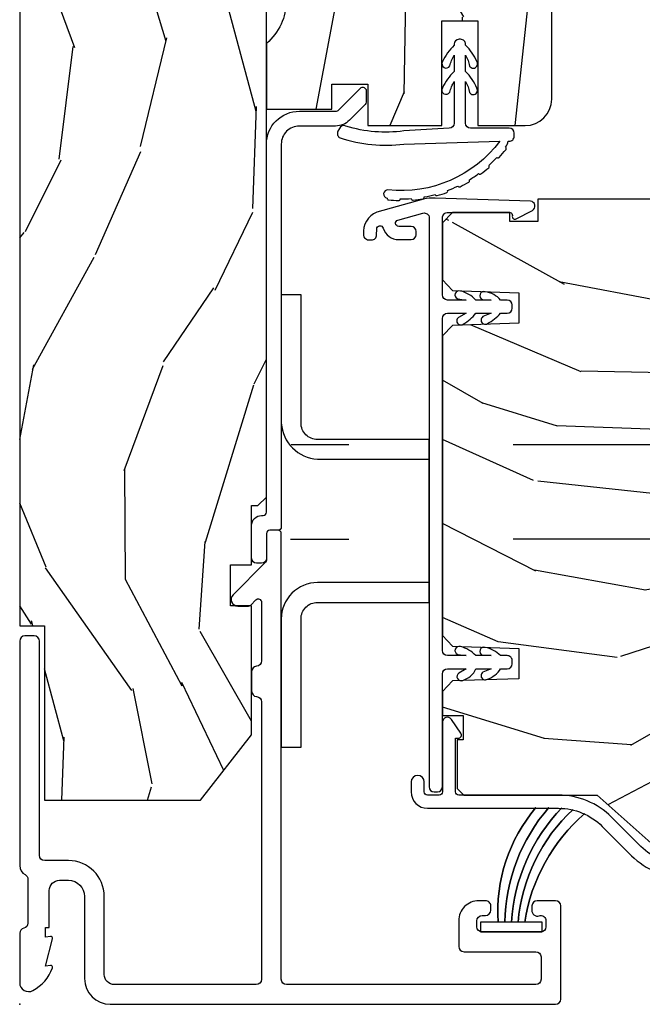
# Model space of a CAD drawing. Units: inches. Extents: x -6 to 499, y 2 to 180.
# Drawn here: x 112 to 114, y 100 to 103 of the extents above; entities that cross this region are included whole.
import ezdxf

# ---------------------------------------------------------------- set-up
doc = ezdxf.new("R2010")
doc.units = ezdxf.units.IN
doc.header["$MEASUREMENT"] = 0
doc.linetypes.add('DASHEDX2', pattern=[1.5, 1, -0.5])
doc.layers.add('ZP-ANNO-NPLT', color=7, linetype='Continuous', plot=False)
for name, color, linetype in [('ZP-SECT-ALUM', 63, 'Continuous'), ('ZP-SECT-HDWR', 53, 'Continuous'), ('zp-sect-rein', 104, 'Continuous'), ('ZP-SECT-TRCK-LOWR', 155, 'DASHEDX2'), ('ZP-SECT-VINL', 130, 'Continuous'), ('ZP-SECT-WDHA', 11, 'Continuous'), ('ZP-SECT-WOOD', 104, 'Continuous'), ('ZP-SECT-WSTP', 40, 'Continuous')]:
    doc.layers.add(name, color=color, linetype=linetype)

# ---------------------------------------------------------------- blocks, each defined once
blk = doc.blocks.new('CS AS SPD OGEE Dia (13-16 in IG) J Exterior Panel Fixed Config 2 DUAL')
at = {"layer": 'ZP-SECT-WDHA'}
h = blk.add_hatch(dxfattribs=at)
h.set_pattern_fill('WOOD3', color=256, scale=2, angle=73, pattern_type=2)
h.set_pattern_definition([(68.23640000000003, (-586.3251436170274, 276.0994063796057), (-8.34477137446781, -20.45396798290167), [0.240832, -23.842358]), (84.3099, (-586.2358483127747, 276.3230720869424), (0.42636909446815, 8.235181511295936), [0.305942, -9.892097999999999]), (118, (-586.2055150867156, 276.6275058160147), (-1.91261010378108, 0.5847435903937088), [0.226274, -2.602152]), (119.8476, (-586.3117443749142, 276.8272940497244), (-20.50272857977592, 35.54768828883149), [0.4386339999999998, -43.42478999999997]), (85.9946, (-586.5300503854055, 277.2077444220246), (-1.437476743240215, -18.38297247813529), [0.2668339999999998, -26.41649399999999]), (73, (-586.5114120275354, 277.4739259608584), (-1.327866102480597, 2.497352921371545), [0.5, -1.5]), (63.53769999999998, (-586.365226175174, 277.9520783388398), (-4.836323452587552, -8.978306718050995), [0.24331, -11.922214]), (67.28939999999999, (-586.8415481852475, 276.257287100156), (-7.175302374271586, -16.6287403265194), [0.200998, -19.898754]), (73, (-586.7639477491837, 276.4427006172542), (-1.327866102480597, 2.497352921371545), [0.3, -1.7]), (101.3008, (-586.6762362377668, 276.729592044043), (-5.043499394239715, 24.54716094300748), [0.295296, -29.23435]), (125.125, (-586.7341022603738, 277.0191633192546), (7.224071108844608, -10.57415813511433), [0.45607, -22.347438]), (112.2894, (-586.9965078951981, 277.3921824646245), (-6.054586024953074, 14.3993751268171), [0.2842539999999998, -28.14108799999999]), (79.3402, (-587.1043209762324, 277.6551964177864), (2.76533439438243, 15.88561928555968), [0.362216, -17.748554]), (61.11129999999999, (-587.0373193527707, 278.011160998122), (-13.92425483963839, -25.02229161617255), [0.38833, -38.444646]), (66.29019999999998, (-587.4344571339445, 276.4385575570841), (7.17528907757296, 16.62874768410003), [0.342344, -33.89214]), (76.3665, (-587.2967985641003, 276.7520063059226), (7.443263674111081, 31.18650071420278), [0.340588, -33.718186]), (106.6901, (-587.2165182796139, 277.0829973570445), (0.7431255040166724, -4.409962367830815), [0.360556, -6.850548]), (120.4896, (-587.3200677193896, 277.428363124778), (-15.19129255384614, 25.55825994297176), [0.325576, -32.232064]), (87.93140000000001, (-587.4852590857818, 277.7089193802233), (0.6943551067665528, 22.79293410148564), [0.310484, -30.737866]), (73, (-587.4740519548419, 278.01920054339), (-1.327866102480597, 2.497352921371545), [0.24, -1.76]), (60.00539999999998, (-587.4038827457085, 278.2487136848212), (9.087905524651106, 16.04400167334359), [0.266834, -26.416494]), (73, (-585.8187295430719, 276.5929089486971), (-1.327866102480597, 2.497352921371545), [0, -2]), (296.1524000000001, (-586.0237568925385, 276.9483857917836), (-18.00538888531858, 36.87554735843706), [0.438634, -43.42479]), (279.5651, (-587.7430339231869, 277.1394001679041), (1.327869099233074, -2.497352076502219), [0.1788859999999999, -4.293249999999996]), (261.1301, (-587.7133090154655, 276.9630016705721), (-1.595852046107206, -12.0603996767767), [0.282842, -13.859292]), (229.8014, (-587.7569209025493, 276.6835414707136), (-6.748938448303024, -8.393559450670804), [0.152316, -15.07923]), (99.56509999999996, (-586.0237568925385, 276.9483857917836), (-1.327869099233074, 2.497352076502219), [0.2236059999999999, -4.248529999999999]), (79.7098, (-586.0609130271902, 277.1688839134484), (-3.350093459302556, -17.79822734718652), [0.342344, -33.89214]), (62.87529999999996, (-585.999758837823, 277.5057223986648), (15.67848221527704, 30.76012413734089), [0.568858, -56.31699200000001]), (62.69520000000001, (-586.1147565707156, 276.0350846045667), (5.421060729349783, 10.89091849633435), [0.223606, -22.137072]), (88.5241, (-586.012182605438, 276.2337767826897), (-0.6943538178398221, -22.79293551970828), [0.37363, -36.989452]), (115.8789, (-586.0025592673342, 276.6072836653087), (15.34964888471387, -31.88084594068392), [0.3821, -37.827846]), (107.6952, (-586.1693344265622, 276.9510656402062), (-7.540852312839225, 23.21929303946757), [0.316228, -31.306548]), (82.4623, (-586.2654526394076, 277.2523317836067), (1.01111154669365, 10.14779136076372), [0.364966, -11.80056]), (66.41809999999998, (-586.2175771110652, 277.6141437980368), (-13.76583238823937, -31.34488541092399), [0.52345, -51.82156]), (64.86989999999992, (-586.5929089486971, 276.1812704569281), (-5.421068605812717, -10.89091361125097), [0.282842, -13.859292]), (84.3099, (-586.4727926811362, 276.4373409204088), (0.42636909446815, 8.235181511295936), [0.305942, -9.892097999999999]), (115.5104, (-586.4424594550771, 276.7417746494811), (12.69389479119331, -26.88614988798454), [0.325576, -32.232064]), (118, (-586.5826772922555, 277.0356095659512), (-1.91261010378108, 0.5847435903937088), [0.367696, -2.460732]), (90.35399999999996, (-586.7552998855781, 277.3602654457296), (0.04876202922805728, -27.20289793979688), [0.335262, -33.190848]), (69.63350000000003, (-586.7573714156631, 277.69552013811), (-11.26852463519538, -30.01700107381327), [0.340588, -33.718186]), (55.89729999999997, (-586.6388389409381, 278.014816321043), (11.58525502309056, 17.37187083675603), [0.27203, -26.930912]), (64.2538, (-587.0710613266785, 276.3274563092895), (6.005821017315288, 12.80351945054413), [0.263058, -26.042834]), (87.93140000000001, (-586.9567924932122, 276.564400677651), (0.6943551067665528, 22.79293410148564), [0.310484, -30.737866]), (105.0054, (-586.9455853622724, 276.8746818408177), (2.814114219735262, -11.31727641611973), [0.37736, -18.490604]), (122.8991, (-587.0432873679537, 277.2391737036704), (18.43175097613515, -28.64036637139408), [0.49679, -49.18218]), (88.94539999999999, (-587.3131242297084, 277.6562924733732), (-0.4263644116476313, -8.235181634652655), [0.291204, -14.269016]), (66.99100000000001, (-587.3077645328631, 277.9474475414207), (7.760042155334039, 18.54135163249375), [0.3821, -37.827846]), (49.80139999999996, (-587.15841109483, 278.2991484804977), (6.748938448303026, 8.393559450670802), [0.152316, -15.07923]), (63.53769999999998, (-587.6448441802564, 276.5028793321231), (-4.836323452587552, -8.978306718050995), [0.24331, -11.922214]), (83.00800000000001, (-587.5364227808844, 276.7206976053653), (2.606951578708771, 22.20819262847393), [0.345254, -34.1801]), (110.4054, (-587.4943946866365, 277.0633835246761), (-11.52445423798903, 30.71134915766887), [0.428018, -42.37385]), (102.0546, (-585.731018031655, 276.879800375486), (-3.557234008732982, 15.72724097270063), [0.205912, -20.385348]), (83.7843, (-585.7740216004013, 277.0811724020316), (-3.618064673815971, -32.35598179133584), [0.4275519999999998, -42.32756599999997]), (65.87499999999999, (-585.7277298648947, 277.5062101359139), (-6.00581031409047, -12.80352490518391), [0.4837359999999999, -15.64078])])
h.paths.add_polyline_path([(0.750012318142808, 5.520109603617698), (1.231814280799881e-05, 5.520109603617698), (1.231814280799881e-05, 1.150109603617693), (0.07501231814285347, 1.150109603617693), (0.07501231814285347, 0.6201096036176637), (0.5500123181428762, 0.6201096036176637), (0.7050123181415984, 0.8188275523352786), (0.7050123181415984, 1.210947497705774), (0.6410123181428844, 1.210947497705774), (0.6410123181428844, 1.336091916244811), (0.7050123181428489, 1.336090191387711), (0.7050123181428489, 1.516109603617679), (0.7240123428127845, 1.516109603617679), (0.7500138200448419, 1.54211108084985), (0.7500140468164318, 3.828041061997737), (0.5849877769046543, 3.828041061997737), (0.5849877769046543, 4.32783019752776), (0.750012318142808, 4.32783019752776)])
h = blk.add_hatch(dxfattribs=at)
h.set_pattern_fill('WOOD3', color=256, scale=2, angle=253.0000000000001, style=0, pattern_type=2)
h.set_pattern_definition([(248.2364, (1.485343808844164, 2.505417296493306), (8.344771374467808, 20.45396798290167), [0.2408319999999999, -23.84235799999998]), (264.3099, (1.396048504591363, 2.281751589156556), (-0.4263690944681489, -8.235181511295936), [0.305942, -9.892097999999999]), (297.9999999999999, (1.365715278532434, 1.977317860084213), (1.91261010378108, -0.5847435903937086), [0.2262739999999998, -2.602151999999998]), (299.8475999999999, (1.471944566730826, 1.777529626374644), (20.50272857977593, -35.54768828883149), [0.438634, -43.42479]), (265.9945999999999, (1.690250577222287, 1.39707925407447), (1.437476743240212, 18.38297247813529), [0.2668339999999992, -26.41649399999995]), (253.0000000000001, (1.671612219352255, 1.130897715240735), (1.327866102480598, -2.497352921371544), [0.5, -1.5]), (243.5377, (1.525426366990814, 0.6527453372591481), (4.836323452587551, 8.978306718050995), [0.24331, -11.922214]), (247.2894, (2.001748377064359, 2.347536575942968), (7.175302374271585, 16.62874032651941), [0.200998, -19.898754]), (253.0000000000001, (1.924147941000456, 2.162123058844827), (1.327866102480598, -2.497352921371544), [0.3, -1.7]), (281.3008, (1.8364364295835, 1.875231632055829), (5.04349939423972, -24.54716094300747), [0.2952959999999997, -29.23434999999998]), (305.1249999999999, (1.894302452190459, 1.585660356844301), (-7.224071108844611, 10.57415813511433), [0.45607, -22.347438]), (292.2893999999999, (2.156708087014977, 1.21264121147442), (6.054586024953077, -14.3993751268171), [0.2842539999999998, -28.14108799999999]), (259.3402, (2.264521168049214, 0.9496272583126029), (-2.765334394382428, -15.88561928555968), [0.362216, -17.748554]), (241.1113000000001, (2.197519544587522, 0.5936626779769085), (13.92425483963839, 25.02229161617255), [0.38833, -38.44464599999996]), (246.2902000000001, (2.594657325761318, 2.166266119014836), (-7.175289077572957, -16.62874768410003), [0.3423439999999999, -33.89213999999999]), (256.3665, (2.456998755917084, 1.852817370176354), (-7.443263674111076, -31.18650071420278), [0.3405879999999998, -33.71818599999997]), (286.6901, (2.37671847143065, 1.521826319054526), (-0.7431255040166731, 4.409962367830815), [0.360556, -6.850548]), (300.4896, (2.480267911206283, 1.176460551321043), (15.19129255384614, -25.55825994297176), [0.3255759999999998, -32.23206399999997]), (267.9313999999999, (2.645459277598547, 0.8959042958756527), (-0.6943551067665489, -22.79293410148565), [0.310484, -30.737866]), (253.0000000000001, (2.63425214665881, 0.5856231327088608), (1.327866102480598, -2.497352921371544), [0.24, -1.76]), (240.0054, (2.564082937525427, 0.3561099912776626), (-9.087905524651104, -16.04400167334359), [0.266834, -26.416494]), (253.0000000000001, (0.9789297348886521, 2.011914727401745), (1.327866102480598, -2.497352921371544), [0, -2]), (116.1524, (1.183957084355143, 1.656437884315437), (18.00538888531858, -36.87554735843706), [0.4386339999999997, -43.42478999999997]), (99.56509999999996, (2.90323411500367, 1.465423508195045), (-1.327869099233075, 2.497352076502218), [0.1788859999999994, -4.293249999999982]), (81.13009999999997, (2.873509207282268, 1.641822005526819), (1.595852046107205, 12.0603996767767), [0.282842, -13.859292]), (49.80139999999999, (2.917121094365939, 1.921282205385523), (6.748938448303025, 8.393559450670804), [0.1523159999999998, -15.07922999999998]), (279.5651, (1.183957084355143, 1.656437884315437), (1.327869099233075, -2.497352076502219), [0.2236059999999998, -4.248529999999994]), (259.7098, (1.221113219006838, 1.435939762650378), (3.350093459302554, 17.79822734718652), [0.3423439999999998, -33.89213999999998]), (242.8752999999999, (1.159959029639822, 1.099101277434102), (-15.67848221527704, -30.7601241373409), [0.5688579999999994, -56.31699199999997]), (242.6952, (1.274956762532383, 2.56973907153224), (-5.421060729349782, -10.89091849633435), [0.2236059999999997, -22.13707199999996]), (268.5241, (1.172382797254841, 2.371046893409357), (0.69435381783982, 22.79293551970828), [0.37363, -36.989452]), (295.8789, (1.162759459150948, 1.997540010790317), (-15.34964888471388, 31.88084594068392), [0.3820999999999999, -37.82784599999999]), (287.6951999999999, (1.32953461837883, 1.653758035892679), (7.540852312839228, -23.21929303946757), [0.3162279999999998, -31.30654799999999]), (262.4623, (1.425652831224397, 1.352491892492253), (-1.011111546693649, -10.14779136076372), [0.364966, -11.80056]), (246.4181, (1.377777302881896, 0.9906798780623376), (13.76583238823937, 31.344885410924), [0.5234499999999994, -51.82156]), (244.8699, (1.75310914051397, 2.423553219170799), (5.421068605812716, 10.89091361125098), [0.2828419999999997, -13.85929199999999]), (264.3099, (1.632992872952855, 2.167482755690116), (-0.4263690944681489, -8.235181511295936), [0.305942, -9.892097999999999]), (295.5104, (1.602659646893926, 1.863049026617773), (-12.69389479119331, 26.88614988798454), [0.3255759999999991, -32.23206399999988]), (297.9999999999999, (1.742877484072324, 1.569214110147641), (1.91261010378108, -0.5847435903937086), [0.3676959999999997, -2.460731999999998]), (270.3539999999999, (1.915500077394881, 1.244558230369421), (-0.04876202922806094, 27.20289793979688), [0.335262, -33.190848]), (249.6335000000001, (1.917571607479886, 0.9093035379889898), (11.26852463519537, 30.01700107381327), [0.3405879999999991, -33.71818599999988]), (235.8973, (1.799039132754842, 0.5900073550560592), (-11.58525502309056, -17.37187083675604), [0.2720299999999998, -26.93091199999999]), (244.2538, (2.23126151849533, 2.277367366809585), (-6.005821017315288, -12.80351945054413), [0.2630579999999999, -26.04283399999999]), (267.9313999999999, (2.11699268502889, 2.040422998448093), (-0.6943551067665489, -22.79293410148565), [0.310484, -30.737866]), (285.0053999999999, (2.105785554089152, 1.730141835281302), (-2.814114219735263, 11.31727641611973), [0.37736, -18.490604]), (302.8991, (2.203487559770565, 1.365649972428628), (-18.43175097613516, 28.64036637139407), [0.4967899999999995, -49.18217999999997]), (268.9454, (2.473324421525149, 0.9485312027256896), (0.4263644116476302, 8.235181634652655), [0.291204, -14.269016]), (246.9910000000001, (2.46796472467986, 0.6573761346780884), (-7.760042155334038, -18.54135163249375), [0.3821, -37.82784599999997]), (229.8014, (2.318611286646728, 0.3056751956012249), (-6.748938448303026, -8.393559450670804), [0.152316, -15.07923]), (243.5377, (2.805044372073098, 2.101944343975674), (4.836323452587551, 8.978306718050995), [0.24331, -11.922214]), (263.008, (2.696622972701334, 1.8841260707336), (-2.606951578708768, -22.20819262847393), [0.345254, -34.1801]), (290.4054, (2.654594878453281, 1.541440151422876), (11.52445423798903, -30.71134915766887), [0.4280179999999998, -42.37384999999998]), (282.0545999999999, (0.8912182234716965, 1.725023300612975), (3.557234008732984, -15.72724097270063), [0.2059119999999995, -20.38534799999993]), (263.7843, (0.934221792218068, 1.523651274067333), (3.618064673815967, 32.35598179133584), [0.4275519999999985, -42.32756599999984]), (245.8750000000001, (0.8879300567114115, 1.09861354018517), (6.005810314090469, 12.80352490518391), [0.4837359999999991, -15.64077999999997])])
edge = h.paths.add_edge_path()
edge.add_arc((1.536014046816832, 4.850109603617853), 0.08100000000001661, 359.9999999999189, 449.99999999992)
edge.add_line((1.536014046816945, 4.93110960361787), (0.797014046816912, 4.93110960361787))
edge.add_arc((0.7970140468169123, 4.884109603617844), 0.04700000000002547, 90.0000000000004, 180)
edge.add_line((0.7500140468168865, 4.884109603617844), (0.7500140468168865, 4.445055682943803))
edge.add_line((0.7500140468168865, 4.445055682943803), (0.7700140468168684, 4.445055682943803))
edge.add_line((0.7700140468168684, 4.445055682943803), (0.7700140468168684, 4.320055682914472))
edge.add_line((0.7700140468168684, 4.320055682914472), (0.6591424893892963, 4.310355678559063))
edge.add_arc((0.6600140468141812, 4.300393731580497), 0.009999999997431062, 94.99999998638161, 180.0000000001527)
edge.add_line((0.6500140468167501, 4.300393731580471), (0.6500140468167501, 3.856428927497518))
edge.add_arc((0.6600140468141793, 3.85642892749749), 0.009999999997429176, 179.9999999998372, 265.0000000136282)
edge.add_line((0.6591424893892963, 3.846466980518926), (0.7700140468168684, 3.83676697616329))
edge.add_line((0.7700140468168684, 3.83676697616329), (0.7700140468168684, 3.711766976134186))
edge.add_line((0.7700140468168684, 3.711766976134186), (0.7500140468168865, 3.711766976134186))
edge.add_line((0.7500140468168865, 3.711766976134186), (0.7500140468168865, 3.181034560403532))
edge.add_arc((0.6400140468167831, 3.051034560403536), 0.1702938636593274, -49.76364169069859, 49.76364169069859, ccw=False)
edge.add_line((0.7500140468168865, 2.921034560403541), (0.7500140468168865, 2.721034560403496))
edge.add_line((0.7500140468168865, 2.721034560403496), (0.9490140468162735, 2.721034560403496))
edge.add_line((0.9490140468162735, 2.721034560403496), (0.9490140468162735, 2.796809585840947))
edge.add_line((0.9490140468162735, 2.796809585840947), (1.058014046816425, 2.796809585841174))
edge.add_line((1.058014046816425, 2.796809585841174), (1.058014046816425, 2.671109603617879))
edge.add_line((1.058014046816425, 2.671109603617879), (1.283014046816561, 2.671109603617879))
edge.add_line((1.283014046816561, 2.671109603617879), (1.283014046816561, 2.990137501735944))
edge.add_line((1.283014046816561, 2.990137501735944), (1.392014046816712, 2.990137501735944))
edge.add_line((1.392014046816712, 2.990137501735944), (1.392014046816712, 2.671109603617879))
edge.add_line((1.392014046816712, 2.671109603617879), (1.536014046816945, 2.671109603617879))
edge.add_arc((1.536014046816944, 2.752109603617783), 0.08099999999990404, 270.0000000000003, 359.9999999999997)
edge.add_line((1.617014046816848, 2.752109603617782), (1.617014046816848, 4.850109603617739))
h = blk.add_hatch(dxfattribs=at)
h.set_pattern_fill('WOOD3', color=256, scale=2, angle=163, style=0, pattern_type=2)
h.set_pattern_definition([(158.2363999999999, (2.942443278607357, 1.380518766124112), (20.45396798290167, -8.344771374467811), [0.2408319999999998, -23.84235799999997]), (174.3099, (2.718777571270721, 1.469814070376685), (-8.235181511295938, 0.4263690944681505), [0.305942, -9.892098]), (207.9999999999999, (2.414343842198377, 1.500147296435813), (-0.584743590393709, -1.91261010378108), [0.226274, -2.602152]), (209.8475999999999, (2.214555608488695, 1.393918008237222), (-35.5476882888315, -20.50272857977592), [0.4386339999999993, -43.4247899999999]), (175.9945999999999, (1.83410523618852, 1.175611997745989), (18.38297247813529, -1.437476743240216), [0.2668339999999999, -26.416494]), (162.9999999999999, (1.567923697354786, 1.19425035561602), (-2.497352921371545, -1.327866102480597), [0.4999999999999993, -1.499999999999998]), (153.5376999999999, (1.089771319373199, 1.340436207977461), (8.978306718050995, -4.836323452587553), [0.2433099999999999, -11.92221399999999]), (157.2894, (2.784562558057132, 0.8641141979039162), (16.62874032651941, -7.175302374271589), [0.200998, -19.898754]), (162.9999999999999, (2.599149040958991, 0.9417146339678197), (-2.497352921371545, -1.327866102480597), [0.2999999999999994, -1.699999999999998]), (191.3007999999998, (2.312257614169994, 1.029426145384548), (-24.54716094300748, -5.043499394239716), [0.2952959999999995, -29.23434999999996]), (215.1249999999998, (2.022686338958465, 0.9715601227775892), (10.57415813511433, 7.224071108844609), [0.4560699999999995, -22.34743799999997]), (202.2893999999998, (1.649667193588584, 0.7091544879532989), (-14.3993751268171, -6.054586024953074), [0.2842539999999998, -28.14108799999999]), (169.3402, (1.386653240426654, 0.6013414069190617), (-15.88561928555968, 2.765334394382433), [0.3622159999999999, -17.748554]), (151.1112999999999, (1.030688660091073, 0.668343030380754), (25.02229161617255, -13.9242548396384), [0.3883300000000001, -38.44464600000001]), (156.2901999999999, (2.603292101129, 0.2712052492069574), (-16.62874768410003, 7.175289077572962), [0.3423439999999996, -33.89213999999996]), (166.3664999999999, (2.289843352290518, 0.4088638190511915), (-31.18650071420278, 7.443263674111085), [0.3405879999999992, -33.71818599999989]), (196.6900999999998, (1.958852301168577, 0.4891441035376261), (4.409962367830816, 0.7431255040166722), [0.3605559999999994, -6.850547999999993]), (210.4895999999998, (1.613486533435093, 0.3855946637617649), (-25.55825994297177, -15.19129255384614), [0.325576, -32.232064]), (177.9314, (1.332930277989817, 0.2204032973697281), (-22.79293410148565, 0.6943551067665542), [0.3104840000000001, -30.737866]), (162.9999999999999, (1.022649114823025, 0.2316104283094944), (-2.497352921371545, -1.327866102480597), [0.2399999999999997, -1.759999999999998]), (150.0053999999999, (0.7931359733919408, 0.3017796374428769), (-16.04400167334359, 9.087905524651108), [0.2668340000000001, -26.41649400000001]), (162.9999999999999, (2.448940709516023, 1.886932840079595), (-2.497352921371545, -1.327866102480597), [0, -1.999999999999997]), (26.15239999999996, (2.093463866429602, 1.681905490612877), (-36.87554735843707, -18.00538888531858), [0.4386340000000001, -43.42479]), (9.565100000000017, (1.902449490309095, -0.03737154003539445), (2.497352076502219, 1.327869099233075), [0.1788859999999993, -4.293249999999976]), (351.1301, (2.078847987640984, -0.007646632313992541), (12.0603996767767, -1.595852046107207), [0.282842, -13.85929200000001]), (319.8014, (2.358308187499574, -0.05125851939789072), (8.393559450670805, -6.748938448303027), [0.1523159999999998, -15.07922999999998]), (189.5650999999998, (2.093463866429602, 1.681905490612877), (-2.497352076502219, -1.327869099233074), [0.2236059999999998, -4.248529999999995]), (169.7098, (1.872965744764656, 1.644749355961181), (17.79822734718653, -3.350093459302558), [0.3423439999999991, -33.89213999999989]), (152.8753, (1.53612725954838, 1.705903545328425), (-30.7601241373409, 15.67848221527705), [0.5688579999999996, -56.31699199999999]), (152.6952, (3.006765053646404, 1.590905812435864), (-10.89091849633435, 5.421060729349785), [0.2236059999999999, -22.13707199999999]), (178.5241, (2.808072875523408, 1.693479777713407), (22.79293551970828, -0.6943538178398244), [0.3736300000000001, -36.98945200000001]), (205.8789, (2.434565992904481, 1.703103115817299), (31.88084594068393, 15.34964888471387), [0.3821000000000001, -37.82784599999998]), (197.6951999999998, (2.090784018006843, 1.53632795658919), (-23.21929303946758, -7.540852312839225), [0.3162279999999994, -31.30654799999996]), (172.4623, (1.789517874606418, 1.440209743743878), (-10.14779136076372, 1.011111546693651), [0.3649659999999998, -11.80056]), (156.4180999999999, (1.427705860176388, 1.488085272086153), (31.344885410924, -13.76583238823938), [0.5234499999999979, -51.82155999999992]), (154.8698999999999, (2.860579201284963, 1.112753434454305), (10.89091361125098, -5.421068605812719), [0.2828419999999998, -13.859292]), (174.3099, (2.604508737804281, 1.232869702015194), (-8.235181511295938, 0.4263690944681505), [0.305942, -9.892098]), (205.5103999999998, (2.300075008732051, 1.26320292807435), (26.88614988798455, 12.69389479119331), [0.3255759999999995, -32.23206399999993]), (207.9999999999999, (2.006240092261919, 1.122985090895952), (-0.584743590393709, -1.91261010378108), [0.367696, -2.460732]), (180.3539999999997, (1.681584212483585, 0.9503624975733942), (27.20289793979688, 0.04876202922805561), [0.3352620000000001, -33.190848]), (159.6334999999999, (1.346329520103154, 0.9482909674883899), (30.01700107381327, -11.26852463519539), [0.340587999999999, -33.71818599999987]), (145.8972999999999, (1.02703333717011, 1.066823442213433), (-17.37187083675604, 11.58525502309057), [0.2720299999999997, -26.93091199999999]), (154.2537999999999, (2.714393348923636, 0.6346010564729454), (-12.80351945054414, 6.005821017315291), [0.2630579999999999, -26.042834]), (177.9314, (2.477448980562144, 0.7488698899393853), (-22.79293410148565, 0.6943551067665542), [0.3104840000000001, -30.737866]), (195.0053999999998, (2.167167817395466, 0.7600770208791232), (11.31727641611973, 2.814114219735262), [0.3773600000000001, -18.490604]), (212.8990999999999, (1.802675954542678, 0.6623750151977106), (28.64036637139408, 18.43175097613516), [0.49679, -49.18218000000001]), (178.9454, (1.385557184839854, 0.3925381534431267), (8.235181634652657, -0.4263644116476322), [0.2912040000000001, -14.269016]), (156.991, (1.09440211679248, 0.3978978502884161), (-18.54135163249375, 7.760042155334043), [0.3820999999999996, -37.82784599999994]), (139.8013999999999, (0.7427011777153893, 0.5472512883215472), (-8.393559450670804, 6.748938448303028), [0.152316, -15.07923]), (153.5376999999999, (2.538970326089952, 0.06081820289494999), (8.978306718050995, -4.836323452587553), [0.2433099999999999, -11.92221399999999]), (173.008, (2.321152052847765, 0.1692396022669413), (-22.20819262847393, 2.606951578708772), [0.3452540000000001, -34.18010000000001]), (200.4053999999998, (1.97846613353704, 0.2112676965149944), (-30.71134915766888, -11.52445423798903), [0.4280179999999993, -42.37384999999991]), (192.0545999999998, (2.162049282727139, 1.974644351496323), (-15.72724097270063, -3.557234008732982), [0.2059119999999999, -20.38534799999999]), (173.7843, (1.960677256181498, 1.931640782750179), (32.35598179133585, -3.618064673815973), [0.4275519999999992, -42.32756599999988]), (155.875, (1.535639522299221, 1.977932518256608), (12.80352490518391, -6.005810314090473), [0.483736, -15.64078])])
h.paths.add_polyline_path([(2.234723450979004, 2.178292224691546), (2.204723450979031, 2.179339847776333), (2.204723450979031, 2.340339847776391), (2.234723450979004, 2.341387470861179), (2.234723450979004, 2.427839847776482), (2.214723450979022, 2.447839847776464), (1.574723450914462, 2.447839847777146), (1.574723450914462, 2.380142842879792), (1.489723450914425, 2.380142842879792), (1.489723450914425, 2.406839847776524), (1.315723450914447, 2.406839847776524), (1.284723450914385, 2.375839847776348), (1.284723450914385, 2.201897136650956), (1.315704566551972, 2.169815252253017), (1.51709455462003, 2.162782558901796), (1.51709455462003, 2.070897136650871), (1.315704566552085, 2.06386444329965), (1.284723450914385, 2.031782558901938), (1.284723450914385, 1.120897136651763), (1.315704566551972, 1.088815252253823), (1.51709455462003, 1.081782558902603), (1.51709455462003, 0.9898971366516776), (1.315704566552085, 0.982864443300457), (1.284723450914385, 0.9507825589027448), (1.284723450914385, 0.8775391435887627), (1.347830321866581, 0.8775391435887627), (1.347830321866581, 0.8040208477770534), (1.329723450907522, 0.8040208477770534), (1.329723450907522, 0.6558398477770311), (1.349723450907618, 0.6358398477770493), (1.754723450975575, 0.6358398477770493), (1.964650346490316, 0.4488398477771511), (2.159723450978959, 0.4488398477771511), (2.17972345097894, 0.4688398477771329), (2.17972345097894, 0.5677372045317384), (2.161616580019881, 0.5677372045317384), (2.161616580019881, 0.6412555003434477), (2.209723450978686, 0.6412555003434477), (2.209723450978686, 1.016060210278454), (2.234723450979004, 1.016060210278454), (2.234723450979004, 1.160839847776458), (2.344723450914444, 1.164681132418252), (2.344723450914444, 1.277633466948089), (2.109723450979004, 1.285839847776458), (2.109723450979004, 1.740839847776357), (2.344723450914444, 1.749046228604726), (2.344723450914444, 1.861998563134563), (2.234723450979004, 1.865839847776357)])
at = {"layer": 'ZP-ANNO-NPLT'}
blk.add_point((0, 0), dxfattribs=at)
at = {"layer": 'ZP-SECT-ALUM'}
for points in [[(0.7950140428365557, 1.450982183440146, -0.414213664887768), (0.7850140428365648, 1.440982179939965), (0.7600140468171048, 1.440982179939965, 0.4142135623708947), (0.7500140468171139, 1.430982179939974), (0.7500140468171139, 1.355982179939929, -0.4142135623722628), (0.7350140468170139, 1.340982179939829), (0.7200140468171412, 1.340982179939829, -0.4142135623729477), (0.7050140468170412, 1.355982179939701), (0.7050140468168138, 1.455982179939838, -0.4142135623732608), (0.7350140468167865, 1.485982179939811), (0.7400140372246824, 1.485982179939811, 0.4142135328137962), (0.750014037215351, 1.495982178940039, -2.797527727799129e-06), (0.7500204099758321, 2.614982079921674, -0.4142138552678165), (0.8500216389809339, 2.714980950903282), (0.9598083855448749, 2.714979601611731, 0.1989123673779663), (0.9704150412571835, 2.71937286953721), (1.03595138059768, 2.784907597998654, -0.6681786379189385), (1.053022361503963, 2.777836320381994), (1.053021926982638, 2.742480981325571, -0.1989123673806104), (1.050092907890303, 2.735409949511222), (1.002234455338566, 2.687552673317214, -0.1989123673798799), (0.9598078324891048, 2.669979601615069), (0.8500210859260733, 2.669980950907302, 0.4142138553234818), (0.7950204099629445, 2.614981571867474, 2.910028880938929e-06)], [(1.644512318142006, 0.2989999999997508, 0.414213562373091), (1.628512318142157, 0.3149999999998272), (1.573012318141991, 0.3149999999998272, 0.4142135623730992), (1.557012318142142, 0.2989999999997508), (1.557012318142142, 0.2859999999998308, 0.5603612895784496), (1.578523991455768, 0.2692025194248799, -0.5104379020546913), (1.59951231814216, 0.2539999999999054), (1.59951231814216, 0.2359999999998763, -0.4142135623730919), (1.583512318142084, 0.2199999999997999), (1.405512318141973, 0.2199999999997999, -0.4142135623730951), (1.389512318141897, 0.2359999999998763), (1.389512318141897, 0.2539999999999054, -0.414213562373095), (1.405512318141973, 0.2699999999997544), (1.416012318142066, 0.2699999999997544, 0.4142135623730709), (1.432012318141915, 0.2859999999998308), (1.432012318141915, 0.2989999999997508, 0.4142135623756569), (1.416012318142066, 0.3149999999998272), (1.395512318141982, 0.3149999999998272, 0.4142135623730951), (1.334512318141833, 0.2539999999999054), (1.33451231814206, 0.1759999999997035, 0.414213562373097), (1.350512318141909, 0.1599999999998545), (1.568512318142211, 0.1599999999998545, -0.4142135623730951), (1.58451231814206, 0.1439999999997781), (1.58451231814206, 0.07600000000002183, -0.414213562373095), (1.568512318142211, 0.05999999999994543), (0.8110123141630083, 0.05999999999994543, -0.4142135623730951), (0.7950123141631593, 0.07599999999979445), (0.7950123141629319, 1.430982179941338, 0.4142135623730692), (0.785012314162941, 1.440982179941329), (0.7600123181427989, 1.440982179941329, 0.4142135623730951), (0.750012318142808, 1.430982179941338), (0.750012318142808, 1.353134326463305, -0.198912367379228), (0.7453260266418056, 1.341820617964231), (0.6484854383875245, 1.24498002970995, 0.6681786379193593), (0.662627574011367, 1.210837894086353), (0.6950539808829035, 1.210837894086353, 0.1989123673804355), (0.7021250486948247, 1.213766826274423), (0.7179412503305684, 1.229583027910394, -0.6681786379189344), (0.7350123181422532, 1.222511960098473), (0.7350123181422532, 1.043706324165214, -0.3960121918423579), (0.7200123181419258, 1.02773760474247, 0.3960121918433752), (0.7050123181415984, 1.011768885319725), (0.7050123181420531, 0.951643763010452, 0.3960121918340962), (0.7200123181419258, 0.9356750435879349, -0.3960121918359606), (0.7350123181420258, 0.9197063241651904), (0.7350123181422532, 0.07599999999956708, -0.414213562373095), (0.7190123181421768, 0.05999999999971806), (0.288012318143501, 0.05999999999971806, -0.4142135623730951), (0.257012318143552, 0.09099999999966712), (0.257012318143552, 0.3279999999997472, 0.4142135623729366), (0.148012318143401, 0.4369999999996708), (0.07601231814328457, 0.4369999999996708, -0.4142135623730745), (0.06001231814343555, 0.4529999999997472), (0.06001231814320818, 1.104109603617871, 0.414213562373095), (0.04401231814335915, 1.120109603617948), (0.01601231814333914, 1.120109603617948, 0.4142135623730951), (1.231814326274616e-05, 1.104109603617871), (1.231814349011984e-05, 0.4215258705153246, 0.2776672993209689), (0.01649355511267458, 0.3941359906314119, -0.2776672993208758), (0.02499999999986358, 0.3799992784333881), (0.02499999999986358, 0.2470124949957153, -0.3510004003198938), (0.01250000000004547, 0.2313999999996668, 0.3510004003199059), (0, 0.2157875050038456), (0, 0.06558542834454784, 0.5698777528007154), (0.0401327475844937, 0.04180909198657901, 0.1797527359558214), (0.09969374307411272, 0.1105485815330667, 0.5596168507333352), (0.09315228542914156, 0.1184109288947184), (0.07799999999997453, 0.1162208064240531), (0.09984990598263721, 0.1990282431877404, 0.5400576363242884), (0.09312687297915545, 0.2064322889295909), (0.07801231814323728, 0.2040428860150314), (0.07801231814323728, 0.2329999999997199), (0.08999999999991815, 0.2329999999997199), (0.08999999999991815, 0.3459999999997763, -0.4142135623730951), (0.1209999999998672, 0.3769999999997253), (0.148012318143401, 0.3769999999997253, -0.4142135623730951), (0.1970123181433792, 0.3279999999997472), (0.1970123181433792, 0.07799999999997453, 0.4142135623730951), (0.2750123181433537, 0), (1.628512318142157, 0, 0.4142135623730951), (1.644512318142006, 0.0160000000000764)]]:
    blk.add_lwpolyline(points, format="xyb", close=True, dxfattribs=at)
blk.add_lwpolyline([(2.021165495529203, 0.4248398477763544, -0.1989123673795701), (1.888229420666221, 0.4799037729132465), (1.799072999691589, 0.5690601938876512, 0.1989123673795757), (1.637852653581035, 0.6358398477772766), (1.334723450920137, 0.6358398477772766, -0.4142135623730913), (1.324723450920146, 0.6458398477772676), (1.324723450920146, 0.8090203652363357), (1.332830321867164, 0.8090203652363357, 0.6069934010724672), (1.341018848176532, 0.8247604032921458), (1.312006240378309, 0.866148718133843, 0.7330297655630557), (1.284723450914385, 0.8575386610502278), (1.284723450914385, 0.6458398477772676, -0.4142135623731341), (1.274723450914394, 0.6358398477772766), (1.239723450914539, 0.6358398477772766, -0.4142135623731246), (1.229723450914548, 0.6458398477772676), (1.229723450914548, 0.6758398477772403, 1), (1.189723450914471, 0.6758398477772403), (1.189723450914471, 0.6458398477770402, 0.4142135623728037), (1.239723450914539, 0.5958398477770857), (1.637852653581263, 0.5958398477770857, -0.1989123673795915), (1.770788728444359, 0.5407759226401936), (1.859945149418877, 0.4516195016657889, 0.1989123673796373), (2.021165495529431, 0.3848398477763908)], format="xyb", dxfattribs=at)
at = {"layer": 'ZP-SECT-HDWR'}
blk.add_lwpolyline([(1.244694486371827, 1.656927607214811), (1.244694486371827, 1.281927607214811), (0.9050222916345092, 1.281927607214925, 0.4142135623731613), (0.7950222916344956, 1.171927607214911), (0.7950245323750096, 0.781927607214584), (0.855022291634441, 0.781927607214584), (0.855022291634441, 1.17192760721457, -0.4142135623752698), (0.9050222916345092, 1.22192760721498), (1.244694486371827, 1.221927607214695), (1.244694486371827, 1.7169276072147), (0.9050222916345092, 1.716927607214984, -0.4142135623734904), (0.855022291634441, 1.766927607214939), (0.855022291634441, 2.156927607214925), (0.7950245323750096, 2.156927607214925), (0.7950222916344956, 1.766927607214939, 0.3760808795420044), (0.9050222916345092, 1.656927607214925)], format="xyb", close=True, dxfattribs=at)
at = {"layer": 'zp-sect-rein'}
blk.add_lwpolyline([(0.7500140468168865, 3.181034560403532, -0.4637989512248155), (0.7500140468168865, 2.921034560403541), (0.7500140468168865, 2.721034560403496), (0.9490140468162735, 2.721034560403496), (0.9490140468162735, 2.796809585840947), (1.058014046816425, 2.796809585841174), (1.058014046816425, 2.671109603617879), (1.283014046816561, 2.671109603617879), (1.283014046816561, 2.990137501735944), (1.392014046816712, 2.990137501735944), (1.392014046816712, 2.671109603617879), (1.536014046816945, 2.671109603617879, 0.4142135623730915), (1.617014046816848, 2.752109603617782), (1.617014046816848, 4.850109603617739, 0.4142135623730994)], format="xyb", dxfattribs=at)
blk.add_lwpolyline([(2.214723450979022, 2.447839847776464), (1.574723450914462, 2.447839847777146), (1.574723450914462, 2.380142842879792), (1.489723450914425, 2.380142842879792), (1.489723450914425, 2.406839847776524), (1.315723450914447, 2.406839847776524), (1.284723450914385, 2.375839847776348), (1.284723450914385, 2.201897136650956), (1.315704566551972, 2.169815252253017), (1.51709455462003, 2.162782558901796), (1.51709455462003, 2.070897136650871), (1.315704566552085, 2.06386444329965), (1.284723450914385, 2.031782558901938), (1.284723450914385, 1.120897136651763), (1.315704566551972, 1.088815252253823), (1.51709455462003, 1.081782558902603), (1.51709455462003, 0.9898971366516776), (1.315704566552085, 0.982864443300457), (1.284723450914385, 0.9507825589027448), (1.284723450914385, 0.8775391435887627), (1.347830321866581, 0.8775391435887627), (1.347830321866581, 0.8040208477770534), (1.329723450907522, 0.8040208477770534), (1.329723450907522, 0.6558398477770311), (1.349723450907618, 0.6358398477770493), (1.754723450975575, 0.6358398477770493), (1.964650346490316, 0.4488398477771511)], dxfattribs=at)
at = {"layer": 'ZP-SECT-VINL'}
blk.add_lwpolyline([(1.104642624144276, 2.359751604354784, 0.3282835304600454), (1.152379788333633, 2.324623159591425), (1.189723450914016, 2.324623159591425, 0.4142135623128809), (1.204723450914116, 2.339623159592662), (1.204723450914116, 2.349623159591289, 0.4142135623728176), (1.189723450914016, 2.364623159591389), (1.152379788333633, 2.364623159591389, -0.8735325883400002), (1.149716334321283, 2.384261936107265), (1.225728269895399, 2.405266084762076, -0.4955720150134384), (1.244723450913966, 2.390807919988362), (1.244723450913966, 0.6610398477777721, 0.4142135623733466), (1.259723450913953, 0.6460398477776721), (1.269723450914285, 0.6460398477776721, 0.4142135623700731), (1.284723450914271, 0.6610398477777721), (1.284723450914271, 1.004014008666616, -0.4142135623730399), (1.300723450914234, 1.020014008666465), (1.357197662543854, 1.020014008666465), (1.334701678273063, 1.006863798228039, 0.9142469437116081), (1.346459143106131, 0.9847564048258732, 0.2251670311618753), (1.38672345091436, 1.020014008666692), (1.432694088168205, 1.020014008666692), (1.40805725188477, 1.009468054443403, 1), (1.421799401760154, 0.988416184148889, 0.1690143053277789), (1.461723450914405, 1.020014008666692), (1.481723450914387, 1.020014008666692, 0.4142135623703896), (1.496723450914374, 1.035014008666792), (1.49672345091426, 1.045014008665419, 0.4142135623986929), (1.481723450914387, 1.060014008666656), (1.461723450913837, 1.060014008666656, 0.1435442690765739), (1.415200037243949, 1.084903756397296, 1), (1.406680654795309, 1.061251102239737), (1.432694088169569, 1.060014008666656), (1.386723450913905, 1.060014008666656, 0.1364224353216055), (1.339790054773289, 1.087379164449601, 1), (1.331270672324649, 1.063726510292042), (1.357197662544877, 1.060014008666656), (1.300723450914234, 1.060014008666656, -0.4142135623730765), (1.284723450914271, 1.076014008666732), (1.284723450914271, 2.085014008666036, -0.4142135623730582), (1.300723450914234, 2.101014008666112), (1.35719766254374, 2.101014008666112), (1.334169484618656, 2.088218207641063, 1), (1.347911634494039, 2.067166337346549, 0.08445207845921571), (1.38672345091436, 2.101014008666112), (1.432694088168091, 2.101014008666112), (1.408057251884657, 2.090468054442823, 1), (1.42179940176004, 2.069416184148537, 0.09068234864946943), (1.461723450914292, 2.101014008666112), (1.481723450914387, 2.10101400866634, 0.4142135623707365), (1.496723450914374, 2.116014008666212), (1.496723450914374, 2.126014008665067, 0.4142135623728176), (1.481723450914274, 2.141014008664939), (1.461723450914519, 2.141014008664939, 0.1804994413330393), (1.415217405165208, 2.165926075835074, 1), (1.406681527503792, 2.142279369541171), (1.432694088170365, 2.141014008664939), (1.386723450914701, 2.141014008664939, 0.1441644175237888), (1.339806529398061, 2.168375903223165, 1), (1.331270651736645, 2.144729196929262), (1.357197662546696, 2.14101400866312), (1.300723450914234, 2.14101400866312, -0.4142135623730952), (1.284723450914271, 2.157014008662969), (1.284723450914271, 2.390900732607093, -0.4400105308918011), (1.302117942798191, 2.406839847776524), (1.490298745243081, 2.40683204059556, -0.4193348017599067), (1.497557674464019, 2.3980262553047), (1.497278892023587, 2.395373817563183, 0.5988685856021458), (1.508949385535971, 2.387452123097688), (1.558270597476167, 2.413307114553533, 0.7558533326949619), (1.552352597677896, 2.441555825481288), (1.262689928808072, 2.450442145527774, 0.08945394916113007), (1.227339814409561, 2.44721044087774), (1.085074453846005, 2.407898683333912, 0.3335762675317454), (1.044723450914148, 2.340648998701596, 0.447190392245035), (1.064748513728432, 2.323756409172034), (1.069748513728427, 2.323756409172034, 0.4142135623730951), (1.084748513728414, 2.338756409172134), (1.085095191306436, 2.356777293307601, -0.8593512361948983)], format="xyb", close=True, dxfattribs=at)
at = {"layer": 'ZP-SECT-WOOD'}
blk.add_lwpolyline([(0.750012318142808, 5.520109603617698), (1.231814280799881e-05, 5.520109603617698), (1.231814280799881e-05, 1.150109603617693), (0.07501231814285347, 1.150109603617693), (0.07501231814285347, 0.6201096036176637), (0.5500123181428762, 0.6201096036176637), (0.7050123181415984, 0.8188275523352786), (0.7050123181415984, 1.210947497705774), (0.6410123181428844, 1.210947497705774), (0.6410123181428844, 1.336091916244811), (0.7050123181428489, 1.336090191387711), (0.7050123181428489, 1.516109603617679), (0.7240123428127845, 1.516109603617679), (0.7500138200448419, 1.54211108084985), (0.7500140468164318, 3.828041061997737), (0.5849877769046543, 3.828041061997737), (0.5849877769046543, 4.32783019752776), (0.750012318142808, 4.32783019752776)], close=True, dxfattribs=at)
at = {"layer": 'ZP-SECT-WSTP', "flags": 128}
blk.add_lwpolyline([(1.459115011981794, 2.623569665086734), (1.459115012010557, 2.623569665078776, -0.2637014605887692), (1.119238731815585, 2.47564175004004, 0.9473881313868782), (1.116527367893696, 2.450825899852816, 0.4201980465734323), (1.121288292326653, 2.445501148456287, 0.01880408448384375), (1.151593822942004, 2.44325849459824, 0.4160523849113537), (1.156442695872329, 2.44843557212198, 0.02109850048373435), (1.190163773927907, 2.449161918598065, 0.4160526159252269), (1.195813199588883, 2.444872661148793, 0.01880410078366148), (1.225963669586577, 2.448667689085596, 0.4160528437493125), (1.229778694027345, 2.454647602723981, 0.02112518222190182), (1.262659313139352, 2.46197096013293, 0.4160531681246364), (1.26900069852195, 2.458792805741268, 0.01880190037681988), (1.298073291210017, 2.467650208325267, 0.4160537071688764), (1.300724545556704, 2.474229324998305, 0.02112518123930571), (1.331699643102411, 2.487469789623447, 0.4160542870504215), (1.338517047872415, 2.485510959138082, 0.01880190018490361), (1.365467081081192, 2.499559622675406, 0.4160551189472158), (1.366864269872053, 2.506513904088706, 0.02112517968635381), (1.394879024242073, 2.525220585845545, 0.4160559345880381), (1.4019403017179, 2.524547781299361, 0.01880190002095901), (1.425850024296892, 2.543309295469953, 0.4160570310044926), (1.425945554626082, 2.550401923080699, 0.02112517761603187), (1.450045955978908, 2.573937785868566, 0.4160580546332585), (1.457110656971963, 2.574573920180228, 0.01804797503527636), (1.4781032899607, 2.59827539696721, 0.4160593782369184), (1.476893894021941, 2.605264835721528, 0.1005081709392768), (1.485130159762321, 2.623569664601519), (1.487770833838226, 2.623569664553088, 0.4142135677448232), (1.502770834113335, 2.638569664553188), (1.502770834113335, 2.648569670407142, 0.4142135623726788), (1.487770834113348, 2.663569670407242), (1.370270887396032, 2.663569670407242, -0.414213562373095), (1.355270887395932, 2.678569670407114), (1.355270887395932, 2.805568182351635, -0.09718989225224935), (1.366860255036272, 2.772298652537756, 1), (1.389671245666364, 2.784774978378209, 0.09405000174515807), (1.355270887395932, 2.835590396349289), (1.355270887395932, 2.885568182351562, -0.08500939515371597), (1.36738322033591, 2.852427189457558, 1), (1.390057552272651, 2.865150187187282, 0.0918951449586795), (1.355270887395932, 2.915590396349444), (1.355270887395932, 2.918569670407123, 0.4142135623730973), (1.340270887395945, 2.933569670407223), (1.33527088739595, 2.933569670407223, 0.4142135623730919), (1.320270887395964, 2.918569670407123), (1.320270887395964, 2.915590396349444, 0.08178943624092047), (1.284975603691692, 2.865656856995884, 1), (1.307463608760941, 2.852607350184826, -0.075922578442801), (1.320270887395964, 2.885568182351562), (1.320270887395964, 2.835590396349289, 0.08805563516871238), (1.284802589511401, 2.785832589097026, 1), (1.30722550412213, 2.772671551889971, -0.073746746830869), (1.320270887395964, 2.805568182351408), (1.320270887395964, 2.678569670407114, -0.4142135623730951), (1.305270887395977, 2.663569670407242), (1.167879569694151, 2.655080123405469, -0.1101796099765804), (0.9917005746199266, 2.669595197539138, 0.414213562372466), (0.9716013509223558, 2.662811304353681), (0.967162907418242, 2.653850265392521, 0.4142135623733534), (0.9739468006036986, 2.63375104169495, 0.1107775619182809), (1.167879562172629, 2.615080123405505)], format="xyb", close=True, dxfattribs=at)
at = {"layer": 'ZP-SECT-WSTP'}
blk.add_lwpolyline([(1.717926871528221, 0.5799493445201733, 0.1785579359950979), (1.53501231814198, 0.2499999999997726), (1.514762318141948, 0.2499999999997726, -0.1868084235485926), (1.682092979934964, 0.5925820583508994, 0.1868084235491262), (1.514762318141948, 0.2499999999997726), (1.494512318142142, 0.2499999999997726, -0.1774798845668605), (1.647975030738962, 0.5975942712241249, 0.1774798845674403), (1.494512318142142, 0.2499999999997726), (1.47426231814211, 0.2499999999997726, -0.1757964095292186), (1.608105667549808, 0.5978685397390109, 0.175796409529637), (1.47426231814211, 0.2499999999997726), (1.454012318142077, 0.2499999999997726, -0.1931123662363368), (1.568607991243994, 0.5978685397390109, 0.1931123662363621), (1.454012318142077, 0.2499999999997726), (1.401012318142193, 0.2499999999997726), (1.401012318142193, 0.2199999999997999), (1.588012318142091, 0.2199999999997999), (1.588012318142091, 0.2499999999997726), (1.53501231814198, 0.2499999999997726, -0.1785579359963955)], format="xyb", close=True, dxfattribs=at)
blk = doc.blocks.new('Template Head Silll Track Wall Jambs')
at = {"layer": 'ZP-ANNO-NPLT'}
blk.add_point((0, 0), dxfattribs=at)
at = {"layer": 'ZP-SECT-TRCK-LOWR'}
for p, q in [((1.42936210607362, -34.00000000000004), (1.413374973302462, -0.8234256717383914)), ((1.716361804137984, -34.00000000000004), (1.700375275238168, -0.8246788284532158))]:
    blk.add_line(p, q, dxfattribs=at)

msp = doc.modelspace()

# ---------------------------------------------------------------- block references
at = {"rotation": 90}
msp.add_blockref('Template Head Silll Track Wall Jambs', (111.9999999999998, 100), dxfattribs=at)
msp.add_blockref('CS AS SPD OGEE Dia (13-16 in IG) J Exterior Panel Fixed Config 2 DUAL', (111.9999999999998, 100))

doc.saveas('drawing.dxf')
